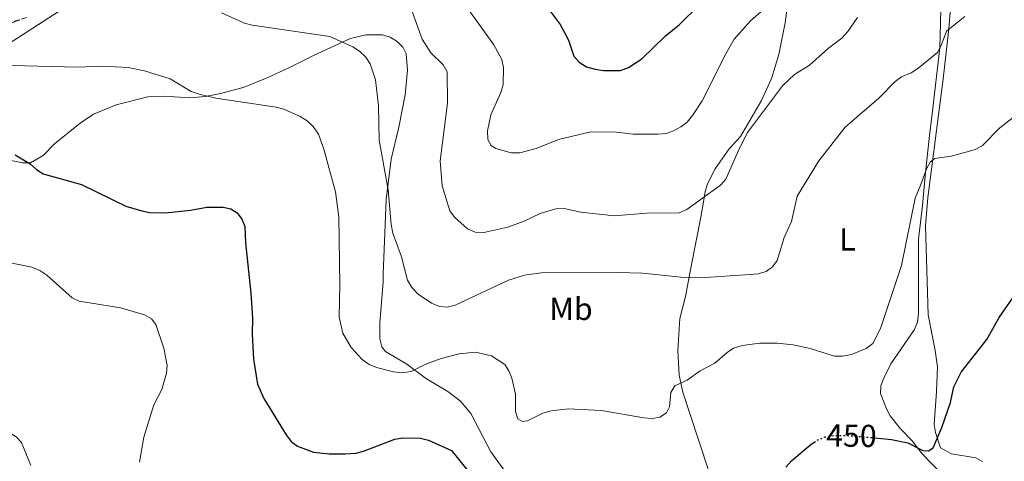
# Model space of a CAD drawing. Units: metres. Extents: x 583822 to 587272, y 4708118 to 4710473.
# Drawn here: x 586206 to 586516, y 4708504 to 4708643 of the extents above; entities that cross this region are included whole.
import ezdxf
from ezdxf.enums import TextEntityAlignment as Align

# ---------------------------------------------------------------- set-up
doc = ezdxf.new("R2010")
doc.units = ezdxf.units.M
doc.header["$MEASUREMENT"] = 0
doc.linetypes.add('DGN Style 3', pattern=[2.435891, 1.739922, -0.695969])
doc.linetypes.add('DGN Style 5', pattern=[1.217945, 0.521977, -0.695969])
for name, color, linetype, lineweight in [('Cota de curva de nivel directora', 7, 'Continuous', 0), ('Curva de nivel directora', 30, 'Continuous', 30), ('Curva de nivel directora no vista', 30, 'DGN Style 5', 30), ('Curva de nivel intermedia', 30, 'Continuous', 0), ('Etiqueta de uso rústico', 92, 'Continuous', 0), ('Límite de municipio', 7, 'Continuous', 0), ('Línea de cambio de uso (parcela vista)', 92, 'Continuous', 0), ('Zona arbolada', 92, 'DGN Style 3', 0)]:
    doc.layers.add(name, color=color, linetype=linetype, lineweight=lineweight)
doc.styles.add('Style-Arial', font='arial.ttf')

msp = doc.modelspace()

# ---------------------------------------------------------------- linework, layer by layer
at = {"layer": 'Curva de nivel directora', "color": 30, "linetype": 'Continuous', "lineweight": 30, "flags": 128}
for points, elevation in [([(586373.3, 4708645.69), (586376.45, 4708641.53), (586377.9, 4708639.05), (586379.11, 4708636.58), (586380.81, 4708631.49), (586382.44, 4708629.6), (586384.83, 4708628.19), (586387.48, 4708627.4), (586390.16, 4708627.04), (586395.47, 4708627), (586398.04, 4708627.99), (586402.29, 4708630.68), (586409.71, 4708637.97), (586414.16, 4708641.54), (586426.69, 4708654.02)], 475), ([(586204.73, 4708600.4), (586209.44, 4708597.57), (586211.4, 4708595.77), (586213.52, 4708594.4), (586225.65, 4708591.11), (586239.64, 4708584.29), (586244.61, 4708582.76), (586247.12, 4708582.28), (586252.12, 4708582.15), (586259.95, 4708583), (586265.12, 4708583.95), (586270.23, 4708583.96), (586272.69, 4708583.41), (586274.65, 4708582.12), (586276.12, 4708580.11), (586277.1, 4708577.8), (586277.27, 4708572.66), (586278.96, 4708556.79), (586279.47, 4708548.92), (586279.39, 4708543.87), (586279.82, 4708536.04), (586281.08, 4708528.17), (586283.08, 4708523.58), (586290.09, 4708512.14), (586291.7, 4708510), (586293.74, 4708508.56), (586298.7, 4708506.68), (586303.68, 4708506.2)], 450), ([(586475.72, 4708511.18), (586480.92, 4708510.71), (586486.11, 4708509.62), (586490.81, 4708507.19), (586492.59, 4708507.15), (586494.05, 4708508.08), (586496.79, 4708514.46), (586499.54, 4708522.3), (586500.63, 4708527.24), (586502.85, 4708531.93), (586510.97, 4708542.18), (586514.88, 4708549.18), (586520.84, 4708557.73)], 450), ([(586303.68, 4708506.2), (586308.7, 4708506.17), (586312.05, 4708506.4), (586314.47, 4708506.99), (586324.39, 4708510.81), (586326.86, 4708511.2), (586332.46, 4708511.1), (586334.99, 4708510.48), (586342.21, 4708507.19), (586348.87, 4708498.96)], 450), ([(586447.59, 4708501.9), (586449.45, 4708503.93), (586455.61, 4708509.16), (586456.51, 4708509.75)], 450)]:
    msp.add_lwpolyline(points, dxfattribs=dict(at, elevation=elevation))
at = {"layer": 'Curva de nivel directora no vista', "color": 30, "linetype": 'DGN Style 5', "lineweight": 30, "elevation": 450, "flags": 128}
msp.add_lwpolyline([(586456.51, 4708509.75), (586457.75, 4708510.57), (586460.06, 4708511.52), (586462.7, 4708511.94), (586468.04, 4708511.87), (586475.72, 4708511.18)], dxfattribs=at)
at = {"layer": 'Curva de nivel intermedia', "color": 30, "linetype": 'Continuous', "lineweight": 0, "flags": 128}
for points, elevation in [([(586327.6, 4708651.86), (586333.03, 4708636.95), (586335.77, 4708632.54), (586339.59, 4708628.79), (586340.88, 4708626.63), (586340.96, 4708616.7), (586338.69, 4708598.5), (586339.31, 4708590.66), (586341.74, 4708582.74), (586343.24, 4708580.74), (586347.27, 4708577.08), (586349.72, 4708576.08), (586352.43, 4708575.92), (586360.04, 4708577.66), (586365.19, 4708579.52), (586370.24, 4708581.93), (586375.16, 4708583.45), (586377.79, 4708583.52), (586382.97, 4708582.39), (586393.49, 4708581.19), (586403.79, 4708581.99), (586414.02, 4708582.13), (586416.44, 4708583.17), (586427.01, 4708590.85), (586428.68, 4708592.77), (586433, 4708602.58), (586435.59, 4708607.47), (586446.63, 4708622.21), (586450.38, 4708625.75), (586455.08, 4708628.69), (586461.03, 4708634.03), (586465.24, 4708637.21), (586467.18, 4708639.28), (586470.18, 4708643.69)], 465), ([(586347.78, 4708645.94), (586355.64, 4708635.09), (586358.16, 4708630.47), (586358.68, 4708628.02), (586358.49, 4708622.62), (586357.79, 4708620.04), (586354.6, 4708613.01), (586353.56, 4708607.97), (586353.68, 4708605.23), (586354.7, 4708603.36), (586356.26, 4708602.44), (586361.08, 4708601.02), (586363.83, 4708601.06), (586368.89, 4708602.46), (586376, 4708605.3), (586386.14, 4708607.71), (586394.23, 4708607.63), (586399.56, 4708606.94), (586407.39, 4708606.99), (586409.9, 4708607.2), (586412.27, 4708607.97), (586414.52, 4708609.22), (586416.54, 4708610.74), (586418.25, 4708612.79), (586421.24, 4708617.41), (586428.68, 4708632.27), (586431.3, 4708636.9), (586436.47, 4708642.68), (586440.62, 4708646.22)], 470), ([(586269.76, 4708645.16), (586276.97, 4708641.92), (586279.43, 4708641.33), (586303.86, 4708637.74), (586311.19, 4708634.5), (586313.27, 4708633.12), (586315.23, 4708631.25), (586316.61, 4708629.16), (586318.34, 4708624.11), (586319.24, 4708615.93), (586319.43, 4708605.05), (586322.29, 4708589.35), (586323.27, 4708578.51), (586323.74, 4708575.69), (586326.49, 4708568.28), (586328.33, 4708560.94), (586329.73, 4708558.65), (586331.74, 4708556.53), (586335.93, 4708553.71), (586338.41, 4708552.63), (586340.91, 4708552.39), (586343.36, 4708553.08), (586360.17, 4708560.89), (586365.23, 4708562.45), (586370.56, 4708563.26), (586394.45, 4708563.36), (586402.57, 4708563.07), (586415.63, 4708561.77), (586420.7, 4708561.63), (586436.4, 4708562.68), (586438.94, 4708562.95), (586441.41, 4708563.64), (586443.45, 4708565.09), (586444.89, 4708567.14), (586447.12, 4708574.41), (586449.42, 4708579.36), (586451.19, 4708587.44), (586458.05, 4708598.58), (586466.37, 4708609.19), (586477, 4708618.32), (586482.13, 4708623.52), (586484.13, 4708625.02), (586487.12, 4708626.27), (586489.21, 4708627.68), (586495.41, 4708632.7), (586496.64, 4708634.94), (586498.24, 4708639.44), (586504.07, 4708644.1)], 460), ([(586203.58, 4708628.57), (586224.45, 4708628.11), (586232.09, 4708628.42), (586240.33, 4708627.99), (586245.45, 4708626.95), (586253.57, 4708624.43), (586260.23, 4708620.41), (586262.67, 4708619.56), (586267.96, 4708618.29), (586286.99, 4708615.5), (586289.41, 4708614.86), (586294.56, 4708612.55), (586296.78, 4708611.12), (586298.59, 4708609.4), (586300.29, 4708606.92), (586302, 4708602.17), (586305.71, 4708588.75), (586306.76, 4708580.85), (586307.06, 4708559.56), (586306.88, 4708549.28), (586308, 4708544.2), (586310.58, 4708539.68), (586314.06, 4708535.85), (586316.28, 4708534.33), (586318.58, 4708533.35), (586323.92, 4708531.97), (586326.69, 4708531.68), (586329.53, 4708532.09), (586334.18, 4708534.38), (586339.02, 4708536.26), (586344.64, 4708537.69), (586349.83, 4708538.16), (586354.82, 4708537.01), (586359.1, 4708534.36), (586360.31, 4708532.34), (586361.25, 4708530.01), (586362.38, 4708524.94), (586362.37, 4708519.49), (586363.18, 4708517.15), (586364.64, 4708516.33), (586366.2, 4708516.61), (586371.02, 4708519.01), (586373.67, 4708519.68), (586379.03, 4708520.35), (586389.51, 4708519.84), (586402.85, 4708517.51), (586405.48, 4708517.29), (586407.93, 4708517.75), (586410.02, 4708519.12), (586411, 4708520.94), (586411.42, 4708525.54), (586412.67, 4708527.64), (586416.52, 4708529.38), (586420.68, 4708532.28), (586425.25, 4708534.69), (586429.09, 4708538.14), (586431.18, 4708539.51), (586433.91, 4708540.27), (586439.47, 4708541.08), (586444.92, 4708541.07), (586449.92, 4708540.56), (586455.28, 4708539.39), (586463.02, 4708536.98), (586465.52, 4708536.92), (586468.3, 4708537.46), (586472.98, 4708539.39), (586475.09, 4708540.9), (586477.49, 4708545.71), (586484.07, 4708565.54), (586488.35, 4708586.77), (586490.21, 4708591.08), (586492.05, 4708596.21), (586493.09, 4708598.11), (586494.55, 4708599.24), (586499.71, 4708600), (586504.84, 4708601.35), (586507.29, 4708602.13), (586509.52, 4708603.26), (586515.04, 4708608.92), (586521.22, 4708613.67)], 455), ([(586243.93, 4708503.48), (586245.27, 4708511.44), (586248.41, 4708521.59), (586250.89, 4708526.45), (586252.36, 4708531.55), (586252.57, 4708534.04), (586251.57, 4708539.48), (586249.07, 4708546.89), (586247.64, 4708548.74), (586245.43, 4708550.03), (586237.93, 4708552.2), (586224.89, 4708554.26), (586222.65, 4708555.38), (586214.71, 4708562.44), (586212.46, 4708563.93), (586209.92, 4708564.98), (586202.24, 4708566.59)], 445), ([(586209.6, 4708502.51), (586206.75, 4708509.68), (586205.01, 4708511.48), (586202.85, 4708512.92), (586192.97, 4708516.51), (586187.51, 4708516.86), (586184.98, 4708516.25), (586171.72, 4708507.92), (586167.54, 4708504.24), (586165.27, 4708499.76)], 440)]:
    msp.add_lwpolyline(points, dxfattribs=dict(at, elevation=elevation))
at = {"layer": 'Límite de municipio', "color": 7, "linetype": 'Continuous', "lineweight": 0}
msp.add_polyline3d([(586145.88, 4708598.87, 450.49), (586218.62, 4708645.71, 460.22), (586244.59, 4708662.06, 462.37), (586281.65, 4708686.06, 466.79), (586302.17, 4708701.71, 471.87), (586342.45, 4708732.36, 480.87), (586347.83, 4708736.28, 481.52), (586381.03, 4708760.45, 485.47), (586381.74, 4708760.96, 485.48), (586402.62, 4708776.52, 485.12), (586425.68, 4708793.69, 481.01), (586453.99, 4708796.1, 475.36), (586465.39, 4708797.02, 474.99), (586480.27, 4708798.23, 471.05), (586517.31, 4708803.42, 468.61)], dxfattribs=at)
at = {"layer": 'Línea de cambio de uso (parcela vista)', "color": 92, "linetype": 'Continuous', "lineweight": 0}
for points in [[(586423.44, 4708500.39, 451.77), (586420.07, 4708510.59, 453.46), (586415.13, 4708525.55, 455.33), (586414.05, 4708530.96, 456.08), (586413.63, 4708538.76, 457.02), (586414.26, 4708548.83, 458.39), (586415.98, 4708555.78, 459.51), (586417.74, 4708565.32, 461.93), (586420.89, 4708580.77, 465.09), (586421.76, 4708586.24, 466.1), (586422.17, 4708588.92, 466.23), (586422.95, 4708591.31, 466.26), (586425.32, 4708596.02, 466.31), (586429.76, 4708602.37, 466.42), (586433.3, 4708606.24, 466.42), (586439.96, 4708617.59, 466.53), (586443.08, 4708624.55, 466.89), (586445.46, 4708632.09, 467.53), (586447.45, 4708642.01, 468.9), (586449.07, 4708654.87, 470.21), (586449.64, 4708678.45, 472.54)], [(586499.7, 4708496.71, 447.64), (586490.58, 4708506.11, 449.13), (586487.42, 4708510.25, 449.6), (586483.8, 4708514.05, 450.47), (586480.56, 4708518.14, 451.48), (586479.33, 4708520.32, 451.83), (586477.47, 4708525.17, 452.86), (586477.58, 4708527.6, 453.38), (586478.54, 4708529.97, 453.81), (586480.78, 4708534.58, 454.09), (586488.21, 4708545.34, 453.92), (586489.13, 4708547.71, 453.97), (586489.45, 4708550.46, 453.98), (586489.47, 4708573.84, 454.47), (586490.7, 4708584.49, 454.99), (586491.7, 4708594.91, 456.31), (586492.8, 4708605.56, 457.05), (586493.75, 4708613.37, 458.15), (586496.2, 4708634.22, 460.21), (586496.45, 4708646.06, 461.95)], [(586499.58, 4708646.64, 460.86), (586499.04, 4708640.15, 459.85), (586497.09, 4708623.43, 457.68), (586495.82, 4708613.88, 456.92), (586494.51, 4708603.2, 455.64), (586492.35, 4708586.94, 454.52), (586491.66, 4708578.01, 453.82), (586492.48, 4708549.95, 452.39), (586494.74, 4708538.77, 451.18), (586495.4, 4708533.61, 450.57), (586495.15, 4708525.82, 450.44), (586494.39, 4708515.41, 449.9), (586494.79, 4708512.83, 449.84), (586496.35, 4708508.02, 449.29), (586499.87, 4708506.18, 449.08), (586507.48, 4708504.85, 448.28), (586509.76, 4708503.63, 447.76)], [(586163.3727, 4708610.5451, 453.0433), (586163.82, 4708610.88, 453.16), (586165.16, 4708612.96, 453.73), (586165.24, 4708614.74, 453.98), (586165.06, 4708619.99, 453.98), (586165.34, 4708625.29, 454.17), (586166.34, 4708626.81, 454.43), (586168.29, 4708628.08, 454.46), (586171.08, 4708628.77, 454.74), (586173.27, 4708630.04, 455.03), (586192.11, 4708638.56, 457.27), (586204.16, 4708642.28, 458.41), (586206.1312, 4708643.0434, 458.7038)], [(586196.84, 4708599.96, 449.91), (586207, 4708597.93, 450.24), (586209.51, 4708597.96, 450.44), (586213.57, 4708600.2, 450.79), (586217.15, 4708603.89, 451.41), (586225.18, 4708610.43, 452.96), (586229.39, 4708613.21, 453.49), (586236.51, 4708616.19, 454.39), (586246.55, 4708618.75, 455.17), (586251.86, 4708618.93, 455.52), (586259.56, 4708618.44, 455.74), (586264.63, 4708618.82, 456.02), (586269.57, 4708619.77, 456.12), (586276.84, 4708621.79, 456.58), (586284.15, 4708624.7, 457.56), (586290.98, 4708627.85, 458.38), (586298.71, 4708631.78, 459.29), (586308.05, 4708636.09, 460.16), (586310.36, 4708637.09, 460.59), (586315.29, 4708638.31, 461.71), (586320.51, 4708638.3, 462.45), (586322.95, 4708637.58, 462.5), (586325.14, 4708636.16, 462.49), (586326.95, 4708634.42, 462.47), (586327.92, 4708632.31, 462.49), (586328.36, 4708627.12, 462.17), (586327.63, 4708619.4, 461.35), (586325.62, 4708609.18, 460.91), (586323.26, 4708599.04, 459.93), (586321.6, 4708586.32, 459.33), (586321.2, 4708575.88, 459.03), (586320.69, 4708562.96, 457.86), (586320.7, 4708560.4, 457.29), (586319.68, 4708547.45, 456.2), (586319.68, 4708542.38, 455.93), (586320.24, 4708539.88, 455.64), (586321.44, 4708538.4, 455.37), (586328.18, 4708534.46, 455.12), (586334.34, 4708529.85, 454.43), (586341.08, 4708525.85, 453.6), (586345.11, 4708522.79, 453.04), (586348.37, 4708518.83, 452.26), (586354.62, 4708506.78, 451.15), (586359.87, 4708499.52, 450.68)]]:
    msp.add_polyline3d(points, dxfattribs=at)
at = {"layer": 'Zona arbolada', "color": 92, "linetype": 'DGN Style 3', "lineweight": 0, "extrusion": (-0.054272, -0.0892, 0.994534), "elevation": -451368.01713, "flags": 128}
msp.add_lwpolyline([(-1946682.10718, 4303680.45569), (-1946682.34278, 4303679.91361), (-1946683.81827, 4303678.21459)], dxfattribs=at)
at = {"layer": 'Zona arbolada', "color": 92, "linetype": 'DGN Style 3', "lineweight": 0}
for points in [[(586206.1312, 4708643.0434, 459.9326), (586190.79, 4708638.19, 458.66), (586168.7, 4708628.77, 456.45), (586164.87, 4708626.52, 456.16)], [(586208.27, 4708643.72, 460.11), (586190.79, 4708638.19, 458.66)]]:
    msp.add_polyline3d(points, dxfattribs=at)

# ---------------------------------------------------------------- texts
at = {"layer": 'Cota de curva de nivel directora', "color": 7, "linetype": 'Continuous', "lineweight": 0, "style": 'Style-Arial'}
msp.add_text('450', height=7, rotation=359.21562, dxfattribs=at).set_placement((586468.31666, 4708511.87019, 450), align=Align.MIDDLE_CENTER)
at = {"layer": 'Etiqueta de uso rústico', "color": 92, "linetype": 'Continuous', "lineweight": 0, "style": 'Style-Arial'}
for s, p in [('L', (586467.07142, 4708573.76001, 457.65)), ('Mb', (586379.91025, 4708551.85001, 458.79))]:
    msp.add_text(s, height=7, dxfattribs=at).set_placement(p, align=Align.MIDDLE_CENTER)

doc.saveas('drawing.dxf')
